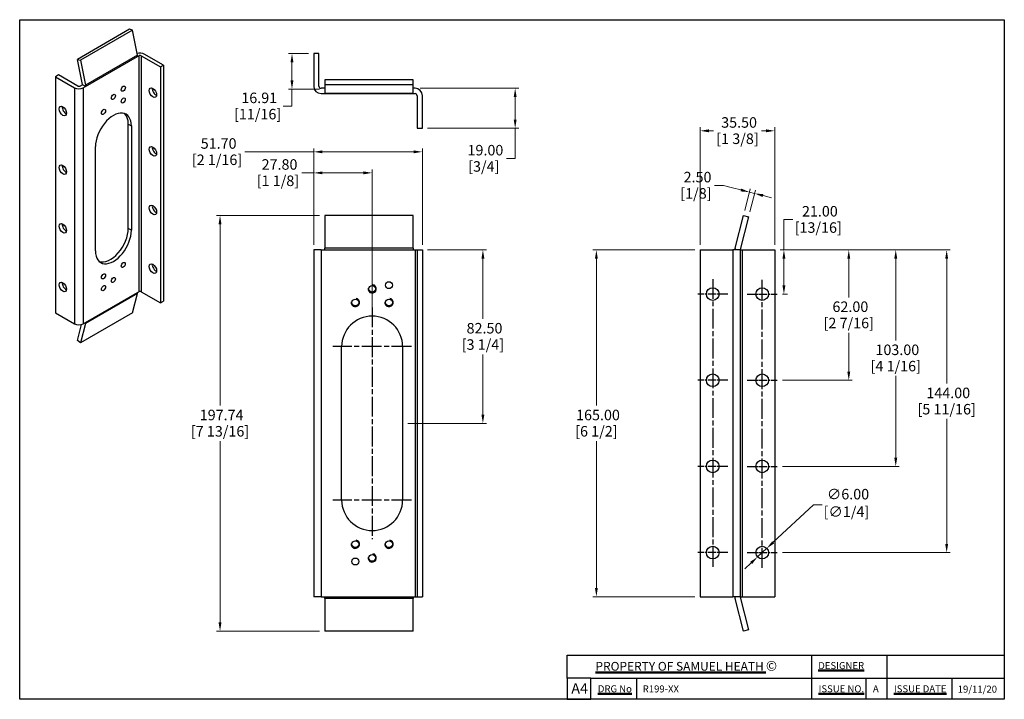
# Model space of a CAD drawing. Units: millimetres. Extents: x 13 to 482, y 13 to 337.
import ezdxf

# ---------------------------------------------------------------- set-up
doc = ezdxf.new("R2010")
doc.units = ezdxf.units.MM
doc.header["$LTSCALE"] = 1.666667
doc.linetypes.add('CHAIN', pattern=[0.3543, 0.2362, -0.0295, 0.0591, -0.0295])
doc.linetypes.add('DASH_DOT', pattern=[0.182, 0.1181, -0.0295, 0.0049, -0.0295])
for name, color, linetype, lineweight, true_color in [('Center Mark (ISO)', 1, 'DASH_DOT', 25, 0xff0000), ('Centerline (ISO)', 1, 'DASH_DOT', 25, 0xff0000), ('Dimension (ISO)', 7, 'Continuous', 18, 0x00003f), ('Title (ISO)', 7, 'Continuous', 25, 0x00003f), ('Visible (ISO)', 7, 'Continuous', 25, 0x00003f), ('Visible Narrow (ISO)', 7, 'Continuous', 25, 0x00003f)]:
    doc.layers.add(name, color=color, linetype=linetype, lineweight=lineweight, true_color=true_color)
doc.layers.add('Sketch Geometry (ANSI)', color=7, linetype='Continuous', lineweight=25)
doc.layers.add('Title (ANSI)', color=7, linetype='Continuous', lineweight=50)
doc.styles.add('Note Text (ANSI)', font='tahoma.ttf')
doc.styles.add('Samuel Heath (ISO)', font='tahoma.ttf')
doc.styles.add('Text Style46', font='tahoma.ttf')
doc.dimstyles.new('Samuel Heath (ISO)', dxfattribs={"dimscale": 1.666667, "dimtxt": 3, "dimasz": 2.5, "dimexe": 1, "dimexo": 1.5, "dimgap": 0.762, "dimtad": 0, "dimtih": 1, "dimtoh": 1, "dimrnd": 1e-08, "dimzin": 0, "dimdsep": 46, "dimtxsty": 'Samuel Heath (ISO)', "dimcen": 0.09, "dimdle": 10, "dimclrd": 256, "dimclre": 256, "dimclrt": 256, "dimazin": 0, "dimtfac": 1, "dimtmove": 0, "dimatfit": 3, "dimfxl": 0, "dimtolj": 1, "dimtzin": 0, "dimlwd": 15, "dimlwe": 15, "dimarcsym": 0})

# ---------------------------------------------------------------- blocks, each defined once
blk = doc.blocks.new('Borders Default Border')
at = {"layer": 'Sketch Geometry (ANSI)', "flags": 128}
blk.add_lwpolyline([(8, 8), (8, 202), (289, 202), (289, 8), (8, 8)], dxfattribs=at)
blk = doc.blocks.new('Title Blocks SPEC DRW TITLE BLOCK')
at = {"layer": 'Title (ISO)'}
for p, q in [((8.07, 199.57), (8.07, 206.14)), ((8.07, 206.14), (77.83, 206.14)), ((77.83, 206.14), (77.83, 199.57)), ((77.83, 206.14), (99.33, 206.14)), ((99.33, 206.14), (99.33, 199.57)), ((99.33, 206.14), (132.83, 206.14)), ((132.83, 206.14), (132.83, 199.57)), ((14.83, 199.57), (8.07, 199.57)), ((8.07, 199.57), (8.07, 193.57)), ((14.83, 199.57), (132.83, 199.57)), ((14.83, 193.57), (14.83, 199.57)), ((27.83, 199.57), (27.83, 193.57)), ((77.83, 199.57), (77.83, 193.57)), ((93.33, 199.57), (93.33, 193.57)), ((99.33, 199.57), (99.33, 193.57)), ((117.83, 199.57), (117.83, 193.57)), ((132.83, 199.57), (132.83, 193.57)), ((8.07, 193.57), (14.83, 193.57)), ((132.83, 193.57), (14.83, 193.57))]:
    blk.add_line(p, q, dxfattribs=at)
at = {"layer": 'Title (ANSI)', "color": 176, "true_color": 0x000080, "insert": (16.15, 204.54), "char_height": 3.048, "width": 54.2937, "attachment_point": 1, "line_spacing_factor": 2.105559, "style": 'Note Text (ANSI)'}
blk.add_mtext('{\\H0.82021x;\\LPROPERTY OF SAMUEL HEATH\\H0.8x;\\l \\fCalibri|b0|i0|c0|p34;\\H1.4x;©\\H0.71429x;\\P}', dxfattribs=at)
at = {"layer": 'Title (ANSI)', "color": 176, "true_color": 0x000080, "char_height": 2, "attachment_point": 1, "style": 'Note Text (ANSI)'}
for s, insert, width in [('\\fTahoma|b0|i0;\\H2.0000;\\LDESIGNER', (79.73, 204.19), 56.0859), ('\\fTahoma|b0|i0;\\H2.0000;\\LDRG No', (16.83, 197.57), 48.0038), ('\\fTahoma|b0|i0;\\H2.0000;\\LISSUE NO.', (79.83, 197.57), 56.0859), ('\\fTahoma|b0|i0;\\H2.0000;\\LISSUE DATE', (101.33, 197.57), 57.0507)]:
    blk.add_mtext(s, dxfattribs=dict(at, insert=insert, width=width))
at = {"layer": 'Title (ANSI)', "color": 176, "true_color": 0x000080, "style": 'Text Style46'}
for tag, p in [('DRAWING_NUMBER_001', (29.63, 195.53)), ('ISSUE_NUMBER_001', (95.33, 195.57)), ('ISSUE_DATE_001', (119.53, 195.48))]:
    blk.add_attdef(tag, p, '', height=2, dxfattribs=at)
at = {"layer": 'Title (ISO)', "color": 176, "true_color": 0x000080, "insert": (11.63, 198.17), "char_height": 3, "width": 5.4826, "attachment_point": 2, "style": 'Samuel Heath (ISO)'}
blk.add_mtext('A4', dxfattribs=at)
blk = doc.blocks.new('*D6')
at = {"layer": 'Defpoints', "color": 0, "transparency": 16777216}
for p in [(158.48, 243.5), (108.62, 45.76), (158.48, 45.76)]:
    blk.add_point(p, dxfattribs=at)
at = {"layer": 'Dimension (ISO)', "color": 176, "lineweight": 15, "true_color": 0x000080, "transparency": 16777216}
for p, q in [((155.98, 243.5), (106.96, 243.5)), ((108.62, 239.33), (108.62, 153.04)), ((108.62, 49.93), (108.62, 136.22)), ((155.98, 45.76), (106.96, 45.76))]:
    blk.add_line(p, q, dxfattribs=at)
at = {"layer": 'Dimension (ISO)', "color": 176, "true_color": 0x000080, "transparency": 16777216}
for points in [[(107.93, 239.33), (109.32, 239.33), (108.62, 243.5)], [(107.93, 49.93), (109.32, 49.93), (108.62, 45.76)]]:
    blk.add_solid(points, dxfattribs=at)
at = {"layer": 'Dimension (ISO)', "color": 176, "lineweight": 18, "true_color": 0x000080, "transparency": 16777216, "char_height": 5, "attachment_point": 2, "style": 'Samuel Heath (ISO)'}
for s, insert in [('\\A1; 197.74', (108.62, 151.1)), ('\\A1;[7 13/16]', (108.62, 143.36))]:
    blk.add_mtext(s, dxfattribs=dict(at, insert=insert))
blk = doc.blocks.new('*D7')
at = {"layer": 'Defpoints', "color": 0, "transparency": 16777216}
for p in [(204.88, 273.79), (153.18, 227.13), (204.88, 227.13)]:
    blk.add_point(p, dxfattribs=at)
at = {"layer": 'Dimension (ISO)', "color": 176, "lineweight": 15, "true_color": 0x000080, "transparency": 16777216}
for p, q in [((153.18, 273.79), (120.44, 273.79)), ((153.18, 229.63), (153.18, 275.46)), ((200.71, 273.79), (157.35, 273.79)), ((204.88, 229.63), (204.88, 275.46))]:
    blk.add_line(p, q, dxfattribs=at)
at = {"layer": 'Dimension (ISO)', "color": 176, "true_color": 0x000080, "transparency": 16777216}
for points in [[(157.35, 274.49), (157.35, 273.1), (153.18, 273.79)], [(200.71, 274.49), (200.71, 273.1), (204.88, 273.79)]]:
    blk.add_solid(points, dxfattribs=at)
at = {"layer": 'Dimension (ISO)', "color": 176, "lineweight": 18, "true_color": 0x000080, "transparency": 16777216, "char_height": 5, "attachment_point": 2, "style": 'Samuel Heath (ISO)'}
for s, insert in [('\\A1; 51.70', (107.2, 280.27)), ('\\A1;[2 1/16]', (107.2, 272.52))]:
    blk.add_mtext(s, dxfattribs=dict(at, insert=insert))
blk = doc.blocks.new('*D8')
at = {"layer": 'Defpoints', "color": 0, "transparency": 16777216}
for p in [(180.98, 263.79), (153.18, 227.13), (180.98, 195.63)]:
    blk.add_point(p, dxfattribs=at)
at = {"layer": 'Dimension (ISO)', "color": 176, "lineweight": 15, "true_color": 0x000080, "transparency": 16777216}
for p, q in [((153.18, 263.79), (147.52, 263.79)), ((153.18, 229.63), (153.18, 265.46)), ((176.81, 263.79), (157.35, 263.79)), ((180.98, 198.13), (180.98, 265.46))]:
    blk.add_line(p, q, dxfattribs=at)
at = {"layer": 'Dimension (ISO)', "color": 176, "true_color": 0x000080, "transparency": 16777216}
for points in [[(157.35, 264.49), (157.35, 263.1), (153.18, 263.79)], [(176.81, 264.49), (176.81, 263.1), (180.98, 263.79)]]:
    blk.add_solid(points, dxfattribs=at)
at = {"layer": 'Dimension (ISO)', "color": 176, "lineweight": 18, "true_color": 0x000080, "transparency": 16777216, "char_height": 5, "attachment_point": 2, "style": 'Samuel Heath (ISO)'}
for s, insert in [('\\A1; 27.80', (136.16, 270.29)), ('\\A1;[1 1/8]', (136.16, 262.52))]:
    blk.add_mtext(s, dxfattribs=dict(at, insert=insert))
blk = doc.blocks.new('*D9')
at = {"layer": 'Defpoints', "color": 0, "transparency": 16777216}
for p in [(372.5, 283.79), (337, 227.13), (372.5, 227.13)]:
    blk.add_point(p, dxfattribs=at)
at = {"layer": 'Dimension (ISO)', "color": 176, "lineweight": 15, "true_color": 0x000080, "transparency": 16777216}
for p, q in [((337, 229.63), (337, 285.46)), ((341.17, 283.79), (343.39, 283.79)), ((368.34, 283.79), (366.12, 283.79)), ((372.5, 229.63), (372.5, 285.46))]:
    blk.add_line(p, q, dxfattribs=at)
at = {"layer": 'Dimension (ISO)', "color": 176, "true_color": 0x000080, "transparency": 16777216}
for points in [[(341.17, 284.49), (341.17, 283.1), (337, 283.79)], [(368.34, 284.49), (368.34, 283.1), (372.5, 283.79)]]:
    blk.add_solid(points, dxfattribs=at)
at = {"layer": 'Dimension (ISO)', "color": 176, "lineweight": 18, "true_color": 0x000080, "transparency": 16777216, "char_height": 5, "attachment_point": 2, "style": 'Samuel Heath (ISO)'}
for s, insert in [('\\A1; 35.50', (354.75, 290.27)), ('\\A1;[1 3/8]', (354.75, 282.52))]:
    blk.add_mtext(s, dxfattribs=dict(at, insert=insert))
blk = doc.blocks.new('*D10')
at = {"layer": 'Defpoints', "color": 0, "transparency": 16777216}
for p in [(337, 227.13), (287.64, 62.13), (337, 62.13)]:
    blk.add_point(p, dxfattribs=at)
at = {"layer": 'Dimension (ISO)', "color": 176, "lineweight": 15, "true_color": 0x000080, "transparency": 16777216}
for p, q in [((334.5, 227.13), (285.97, 227.13)), ((287.64, 222.96), (287.64, 153.04)), ((287.64, 66.29), (287.64, 136.22)), ((334.5, 62.13), (285.97, 62.13))]:
    blk.add_line(p, q, dxfattribs=at)
at = {"layer": 'Dimension (ISO)', "color": 176, "true_color": 0x000080, "transparency": 16777216}
for points in [[(286.94, 222.96), (288.33, 222.96), (287.64, 227.13)], [(286.94, 66.29), (288.33, 66.29), (287.64, 62.13)]]:
    blk.add_solid(points, dxfattribs=at)
at = {"layer": 'Dimension (ISO)', "color": 176, "lineweight": 18, "true_color": 0x000080, "transparency": 16777216, "char_height": 5, "attachment_point": 2, "style": 'Samuel Heath (ISO)'}
for s, insert in [('\\A1; 165.00', (287.64, 151.1)), ('\\A1;[6 1/2]', (287.64, 143.36))]:
    blk.add_mtext(s, dxfattribs=dict(at, insert=insert))
blk = doc.blocks.new('*D11')
at = {"layer": 'Defpoints', "color": 0, "transparency": 16777216}
for p in [(153.18, 320.52), (142.85, 303.61), (158.48, 303.61)]:
    blk.add_point(p, dxfattribs=at)
at = {"layer": 'Dimension (ISO)', "color": 176, "lineweight": 15, "true_color": 0x000080, "transparency": 16777216}
for p, q in [((150.68, 320.52), (141.18, 320.52)), ((142.85, 316.35), (142.85, 307.78)), ((155.98, 303.61), (141.18, 303.61)), ((142.85, 303.61), (142.85, 295.5)), ((142.85, 295.5), (138.68, 295.5))]:
    blk.add_line(p, q, dxfattribs=at)
at = {"layer": 'Dimension (ISO)', "color": 176, "true_color": 0x000080, "transparency": 16777216}
for points in [[(142.15, 316.35), (143.54, 316.35), (142.85, 320.52)], [(142.15, 307.78), (143.54, 307.78), (142.85, 303.61)]]:
    blk.add_solid(points, dxfattribs=at)
at = {"layer": 'Dimension (ISO)', "color": 176, "lineweight": 18, "true_color": 0x000080, "transparency": 16777216, "char_height": 5, "attachment_point": 2, "style": 'Samuel Heath (ISO)'}
for s, insert in [('\\A1; 16.91', (126.51, 301.97)), ('\\A1;[11/16]', (126.51, 294.23))]:
    blk.add_mtext(s, dxfattribs=dict(at, insert=insert))
blk = doc.blocks.new('*D12')
at = {"layer": 'Defpoints', "color": 0, "transparency": 16777216}
for p in [(201.38, 304.02), (249.01, 304.02), (204.88, 285.02)]:
    blk.add_point(p, dxfattribs=at)
at = {"layer": 'Dimension (ISO)', "color": 176, "lineweight": 15, "true_color": 0x000080, "transparency": 16777216}
for p, q in [((203.88, 304.02), (250.68, 304.02)), ((249.01, 299.85), (249.01, 289.18)), ((207.38, 285.02), (250.68, 285.02)), ((249.01, 285.02), (249.01, 270.61)), ((249.01, 270.61), (244.84, 270.61))]:
    blk.add_line(p, q, dxfattribs=at)
at = {"layer": 'Dimension (ISO)', "color": 176, "true_color": 0x000080, "transparency": 16777216}
for points in [[(248.31, 299.85), (249.7, 299.85), (249.01, 304.02)], [(248.31, 289.18), (249.7, 289.18), (249.01, 285.02)]]:
    blk.add_solid(points, dxfattribs=at)
at = {"layer": 'Dimension (ISO)', "color": 176, "lineweight": 18, "true_color": 0x000080, "transparency": 16777216, "char_height": 5, "attachment_point": 2, "style": 'Samuel Heath (ISO)'}
for s, insert in [('\\A1; 19.00', (234.09, 277.09)), ('\\A1;[3/4]', (234.09, 269.34))]:
    blk.add_mtext(s, dxfattribs=dict(at, insert=insert))
blk = doc.blocks.new('*D13')
at = {"layer": 'Defpoints', "color": 0, "transparency": 16777216}
for p in [(362.85, 254.01), (357.58, 243.5), (360, 242.88)]:
    blk.add_point(p, dxfattribs=at)
at = {"layer": 'Dimension (ISO)', "color": 176, "lineweight": 15, "true_color": 0x000080, "transparency": 16777216}
for p, q in [((343.86, 257.8), (348.03, 257.8)), ((348.03, 257.8), (352.36, 256.69)), ((356.4, 255.66), (352.36, 256.69)), ((358.2, 245.92), (360.85, 256.24)), ((360.43, 254.63), (362.85, 254.01)), ((360.62, 245.3), (363.27, 255.62)), ((366.89, 252.97), (370.93, 251.94))]:
    blk.add_line(p, q, dxfattribs=at)
at = {"layer": 'Dimension (ISO)', "color": 176, "true_color": 0x000080, "transparency": 16777216}
for points in [[(356.57, 256.33), (356.22, 254.99), (360.43, 254.63)], [(367.06, 253.65), (366.72, 252.3), (362.85, 254.01)]]:
    blk.add_solid(points, dxfattribs=at)
at = {"layer": 'Dimension (ISO)', "color": 176, "lineweight": 18, "true_color": 0x000080, "transparency": 16777216, "char_height": 5, "attachment_point": 2, "style": 'Samuel Heath (ISO)'}
for s, insert in [('\\A1; 2.50', (334.98, 264.28)), ('\\A1;[1/8]', (334.98, 256.53))]:
    blk.add_mtext(s, dxfattribs=dict(at, insert=insert))
blk = doc.blocks.new('*D14')
at = {"layer": 'Defpoints', "color": 0, "transparency": 16777216}
for p in [(372.5, 227.13), (373.67, 206.13), (376.84, 206.13)]:
    blk.add_point(p, dxfattribs=at)
at = {"layer": 'Dimension (ISO)', "color": 176, "lineweight": 15, "true_color": 0x000080, "transparency": 16777216}
for p, q in [((376.84, 227.13), (376.84, 241.54)), ((376.84, 241.54), (381, 241.54)), ((375, 227.13), (378.5, 227.13)), ((376.84, 210.29), (376.84, 222.96)), ((376.17, 206.13), (378.5, 206.13))]:
    blk.add_line(p, q, dxfattribs=at)
at = {"layer": 'Dimension (ISO)', "color": 176, "true_color": 0x000080, "transparency": 16777216}
for points in [[(376.14, 222.96), (377.53, 222.96), (376.84, 227.13)], [(376.14, 210.29), (377.53, 210.29), (376.84, 206.13)]]:
    blk.add_solid(points, dxfattribs=at)
at = {"layer": 'Dimension (ISO)', "color": 176, "lineweight": 18, "true_color": 0x000080, "transparency": 16777216, "char_height": 5, "attachment_point": 2, "style": 'Samuel Heath (ISO)'}
for s, insert in [('\\A1; 21.00', (393.17, 248.02)), ('\\A1;[13/16]', (393.17, 240.27))]:
    blk.add_mtext(s, dxfattribs=dict(at, insert=insert))
blk = doc.blocks.new('*D15')
at = {"layer": 'Defpoints', "color": 0, "transparency": 16777216}
for p in [(372.5, 227.13), (373.67, 165.13), (407.69, 165.13)]:
    blk.add_point(p, dxfattribs=at)
at = {"layer": 'Dimension (ISO)', "color": 176, "lineweight": 15, "true_color": 0x000080, "transparency": 16777216}
for p, q in [((375, 227.13), (409.36, 227.13)), ((407.69, 222.96), (407.69, 204.54)), ((407.69, 169.29), (407.69, 187.71)), ((376.17, 165.13), (409.36, 165.13))]:
    blk.add_line(p, q, dxfattribs=at)
at = {"layer": 'Dimension (ISO)', "color": 176, "true_color": 0x000080, "transparency": 16777216}
for points in [[(407, 222.96), (408.39, 222.96), (407.69, 227.13)], [(407, 169.29), (408.39, 169.29), (407.69, 165.13)]]:
    blk.add_solid(points, dxfattribs=at)
at = {"layer": 'Dimension (ISO)', "color": 176, "lineweight": 18, "true_color": 0x000080, "transparency": 16777216, "char_height": 5, "attachment_point": 2, "style": 'Samuel Heath (ISO)'}
for s, insert in [('\\A1; 62.00', (407.69, 202.61)), ('\\A1;[2 7/16]', (407.69, 194.86))]:
    blk.add_mtext(s, dxfattribs=dict(at, insert=insert))
blk = doc.blocks.new('*D16')
at = {"layer": 'Defpoints', "color": 0, "transparency": 16777216}
for p in [(372.5, 227.13), (373.67, 124.13), (430.03, 124.13)]:
    blk.add_point(p, dxfattribs=at)
at = {"layer": 'Dimension (ISO)', "color": 176, "lineweight": 15, "true_color": 0x000080, "transparency": 16777216}
for p, q in [((375, 227.13), (431.7, 227.13)), ((430.03, 222.96), (430.03, 184.04)), ((430.03, 128.29), (430.03, 167.21)), ((376.17, 124.13), (431.7, 124.13))]:
    blk.add_line(p, q, dxfattribs=at)
at = {"layer": 'Dimension (ISO)', "color": 176, "true_color": 0x000080, "transparency": 16777216}
for points in [[(429.34, 222.96), (430.73, 222.96), (430.03, 227.13)], [(429.34, 128.29), (430.73, 128.29), (430.03, 124.13)]]:
    blk.add_solid(points, dxfattribs=at)
at = {"layer": 'Dimension (ISO)', "color": 176, "lineweight": 18, "true_color": 0x000080, "transparency": 16777216, "char_height": 5, "attachment_point": 2, "style": 'Samuel Heath (ISO)'}
for s, insert in [('\\A1; 103.00', (430.03, 182.11)), ('\\A1;[4 1/16]', (430.03, 174.36))]:
    blk.add_mtext(s, dxfattribs=dict(at, insert=insert))
blk = doc.blocks.new('*D17')
at = {"layer": 'Defpoints', "color": 0, "transparency": 16777216}
for p in [(372.5, 227.13), (373.67, 83.13), (454.25, 83.13)]:
    blk.add_point(p, dxfattribs=at)
at = {"layer": 'Dimension (ISO)', "color": 176, "lineweight": 15, "true_color": 0x000080, "transparency": 16777216}
for p, q in [((375, 227.13), (455.92, 227.13)), ((454.25, 222.96), (454.25, 163.54)), ((454.25, 87.29), (454.25, 146.72)), ((376.17, 83.13), (455.92, 83.13))]:
    blk.add_line(p, q, dxfattribs=at)
at = {"layer": 'Dimension (ISO)', "color": 176, "true_color": 0x000080, "transparency": 16777216}
for points in [[(453.56, 222.96), (454.95, 222.96), (454.25, 227.13)], [(453.56, 87.29), (454.95, 87.29), (454.25, 83.13)]]:
    blk.add_solid(points, dxfattribs=at)
at = {"layer": 'Dimension (ISO)', "color": 176, "lineweight": 18, "true_color": 0x000080, "transparency": 16777216, "char_height": 5, "attachment_point": 2, "style": 'Samuel Heath (ISO)'}
for s, insert in [('\\A1; 144.00', (454.25, 161.6)), ('\\A1;[5 11/16]', (454.25, 153.86))]:
    blk.add_mtext(s, dxfattribs=dict(at, insert=insert))
blk = doc.blocks.new('*D18')
at = {"layer": 'Defpoints', "color": 0, "transparency": 16777216}
for p in [(368.7, 85.17), (364.31, 81.08)]:
    blk.add_point(p, dxfattribs=at)
at = {"layer": 'Dimension (ISO)', "color": 176, "lineweight": 15, "true_color": 0x000080, "transparency": 16777216}
for p, q in [((371.74, 88.02), (390.92, 105.91)), ((390.92, 105.91), (395.09, 105.91)), ((364.31, 81.08), (368.7, 85.17)), ((361.26, 78.24), (358.22, 75.4))]:
    blk.add_line(p, q, dxfattribs=at)
at = {"layer": 'Dimension (ISO)', "color": 176, "true_color": 0x000080, "transparency": 16777216}
for points in [[(371.27, 88.53), (372.22, 87.51), (368.7, 85.17)], [(360.79, 78.75), (361.74, 77.73), (364.31, 81.08)]]:
    blk.add_solid(points, dxfattribs=at)
at = {"layer": 'Dimension (ISO)', "color": 176, "lineweight": 18, "true_color": 0x000080, "transparency": 16777216, "insert": (406.58, 113.44), "char_height": 5, "attachment_point": 2, "style": 'Samuel Heath (ISO)'}
blk.add_mtext('\\A1; ∅6.00\\P[∅1/4]', dxfattribs=at)
blk = doc.blocks.new('*D19')
at = {"layer": 'Defpoints', "color": 0, "transparency": 16777216}
for p in [(204.88, 227.13), (233.66, 227.13), (195.48, 144.63)]:
    blk.add_point(p, dxfattribs=at)
at = {"layer": 'Dimension (ISO)', "color": 176, "lineweight": 15, "true_color": 0x000080, "transparency": 16777216}
for p, q in [((207.38, 227.13), (235.33, 227.13)), ((233.66, 222.96), (233.66, 194.3)), ((233.66, 148.79), (233.66, 177.45)), ((197.98, 144.63), (235.33, 144.63))]:
    blk.add_line(p, q, dxfattribs=at)
at = {"layer": 'Dimension (ISO)', "color": 176, "true_color": 0x000080, "transparency": 16777216}
for points in [[(232.97, 222.96), (234.36, 222.96), (233.66, 227.13)], [(232.97, 148.79), (234.36, 148.79), (233.66, 144.63)]]:
    blk.add_solid(points, dxfattribs=at)
at = {"layer": 'Dimension (ISO)', "color": 176, "lineweight": 18, "true_color": 0x000080, "transparency": 16777216, "char_height": 5, "attachment_point": 2, "style": 'Samuel Heath (ISO)'}
for s, insert in [('\\A1; 82.50', (233.66, 192.38)), ('\\A1;[3 1/4]', (233.66, 184.61))]:
    blk.add_mtext(s, dxfattribs=dict(at, insert=insert))

msp = doc.modelspace()

# ---------------------------------------------------------------- linework, layer by layer
at = {"layer": 'Center Mark (ISO)', "linetype": 'CHAIN', "ltscale": 9.556284}
for p, q in [((350.1705, 206.1281), (335.8371, 206.1281)), ((359.3371, 206.1281), (373.6705, 206.1281)), ((350.1705, 165.1281), (335.8371, 165.1281)), ((359.3371, 165.1281), (373.6705, 165.1281)), ((350.1705, 124.1281), (335.8371, 124.1281)), ((359.3371, 124.1281), (373.6705, 124.1281)), ((350.1705, 83.1281), (335.8371, 83.1281)), ((359.3371, 83.1281), (373.6705, 83.1281))]:
    msp.add_line(p, q, dxfattribs=at)
at = {"layer": 'Center Mark (ISO)', "linetype": 'CHAIN', "ltscale": 23.990969}
for p, q in [((199.6462, 181.1281), (162.3128, 181.1281)), ((199.6462, 108.1281), (162.3128, 108.1281))]:
    msp.add_line(p, q, dxfattribs=at)
at = {"layer": 'Centerline (ISO)', "linetype": 'CHAIN', "ltscale": 23.990969}
for p, q in [((343.0038, 213.2948), (343.0038, 75.9615)), ((366.5038, 75.9615), (366.5038, 213.2948)), ((180.9795, 199.7948), (180.9795, 89.4615))]:
    msp.add_line(p, q, dxfattribs=at)
at = {"layer": 'Visible (ISO)'}
for p, q in [((65.5683, 332.086), (40.8195, 317.7973)), ((66.9954, 331.684), (42.2467, 317.3953)), ((66.9954, 331.684), (65.5683, 332.086)), ((69.334, 319.7874), (66.9954, 331.684)), ((69.3984, 319.1595), (69.9288, 319.4657)), ((71.1073, 319.4657), (80.2408, 314.1925)), ((81.7139, 315.043), (72.5804, 320.3162)), ((155.6795, 320.5176), (153.1795, 320.5176)), ((153.1795, 320.5176), (153.1795, 305.0176)), ((155.6795, 305.0176), (155.6795, 320.5176)), ((43.1582, 305.9007), (40.8195, 317.7973)), ((40.8195, 317.7973), (42.2467, 317.3953)), ((42.2467, 317.3953), (44.5853, 305.4987)), ((80.2408, 314.1925), (81.7139, 315.043)), ((80.2408, 314.1925), (80.2408, 201.9242)), ((81.7139, 315.043), (81.7139, 202.7747)), ((31.8039, 310.3822), (30.3308, 309.5316)), ((30.3308, 309.5316), (39.4643, 304.2584)), ((30.3308, 309.5316), (30.3308, 197.2634)), ((40.9374, 305.109), (31.8039, 310.3822)), ((43.1766, 305.7213), (42.1159, 305.109)), ((44.6497, 304.8708), (43.1766, 305.7213)), ((43.5891, 304.2584), (44.6497, 304.8708)), ((158.4795, 308.0176), (158.4795, 305.5958)), ((200.4795, 308.0176), (158.4795, 308.0176)), ((158.4795, 305.5958), (158.4795, 301.627)), ((200.4795, 305.5958), (158.4795, 305.5958)), ((200.4795, 305.5958), (200.4795, 308.0176)), ((200.4795, 301.627), (200.4795, 305.5958)), ((158.4795, 304.0176), (156.6795, 304.0176)), ((156.6795, 301.5176), (158.4795, 301.5176)), ((158.4795, 301.5176), (158.4795, 301.627)), ((158.4795, 301.5176), (200.4795, 301.5176)), ((201.3795, 304.0176), (200.4795, 304.0176)), ((200.4795, 301.627), (200.4795, 301.5176)), ((200.4795, 301.5176), (201.3795, 301.5176)), ((202.3795, 300.5176), (202.3795, 285.0176)), ((204.8795, 285.0176), (204.8795, 300.5176)), ((64.979, 237.3397), (64.979, 287.0099)), ((66.4522, 286.1594), (66.4522, 236.4892)), ((202.3795, 285.0176), (204.8795, 285.0176)), ((49.3638, 226.6232), (49.3638, 276.2934)), ((158.4795, 243.4963), (158.4795, 227.9963)), ((200.4795, 243.4963), (158.4795, 243.4963)), ((200.4795, 227.9963), (200.4795, 243.4963)), ((353.6132, 227.9963), (357.5819, 243.4963)), ((360.0038, 242.8762), (356.0351, 227.3762)), ((357.5819, 243.4963), (360.0038, 242.8762)), ((156.6795, 227.1281), (153.1795, 227.1281)), ((153.1795, 227.1281), (153.1795, 62.1281)), ((156.6795, 227.1281), (158.4795, 227.1281)), ((158.4795, 227.1281), (158.4795, 227.9963)), ((200.4795, 227.9963), (200.4795, 227.1281)), ((200.4795, 227.1281), (201.3795, 227.1281)), ((201.3795, 227.1281), (202.3795, 227.1281)), ((202.3795, 227.1281), (204.8795, 227.1281)), ((202.3795, 227.1281), (202.3795, 62.1281)), ((204.8795, 227.1281), (204.8795, 62.1281)), ((337.0038, 227.1281), (352.5038, 227.1281)), ((337.0038, 227.1281), (337.0038, 62.1281)), ((356.0038, 227.1281), (352.5038, 227.1281)), ((356.0038, 227.1281), (357.0038, 227.1281)), ((356.0038, 227.1281), (356.0038, 62.1281)), ((357.0038, 227.1281), (372.5038, 227.1281)), ((372.5038, 227.1281), (372.5038, 62.1281)), ((66.9954, 197.1415), (69.334, 206.3377)), ((69.3984, 206.8912), (69.9288, 207.1974)), ((71.1073, 207.1974), (80.2408, 201.9242)), ((80.2408, 201.9242), (81.7139, 202.7747)), ((30.3308, 197.2634), (39.4643, 191.9902)), ((66.9954, 197.1415), (42.2467, 182.8528)), ((44.5853, 192.049), (42.2467, 182.8528)), ((43.5891, 191.9902), (44.6497, 192.6025)), ((40.8195, 184.0987), (42.7397, 191.6495)), ((42.2467, 182.8528), (40.8195, 184.0987)), ((166.4795, 108.1281), (166.4795, 181.1281)), ((195.4795, 181.1281), (195.4795, 108.1281)), ((156.6795, 62.1281), (153.1795, 62.1281)), ((156.6795, 62.1281), (158.4795, 62.1281)), ((158.4795, 61.26), (158.4795, 62.1281)), ((158.4795, 61.26), (158.4795, 45.76)), ((200.4795, 62.1281), (201.3795, 62.1281)), ((200.4795, 62.1281), (200.4795, 61.26)), ((200.4795, 45.76), (200.4795, 61.26)), ((201.3795, 62.1281), (202.3795, 62.1281)), ((202.3795, 62.1281), (204.8795, 62.1281)), ((337.0038, 62.1281), (352.5038, 62.1281)), ((356.0038, 62.1281), (352.5038, 62.1281)), ((357.5819, 45.76), (353.6132, 61.26)), ((356.0038, 62.1281), (357.0038, 62.1281)), ((356.0351, 61.8801), (360.0038, 46.3801)), ((357.0038, 62.1281), (372.5038, 62.1281)), ((200.4795, 45.76), (158.4795, 45.76)), ((360.0038, 46.3801), (357.5819, 45.76))]:
    msp.add_line(p, q, dxfattribs=at)
for centre, radius in [((188.9795, 210.3626), 1.65), ((180.9795, 208.6281), 1.621), ((343.0038, 206.1281), 3), ((366.5038, 206.1281), 3), ((172.9795, 202.1281), 1.621), ((188.9795, 202.1281), 1.621), ((343.0038, 165.1281), 3), ((366.5038, 165.1281), 3), ((343.0038, 124.1281), 3), ((366.5038, 124.1281), 3), ((172.9795, 87.1281), 1.621), ((188.9795, 87.1281), 1.621), ((343.0038, 83.1281), 3), ((366.5038, 83.1281), 3), ((172.9795, 78.8937), 1.65), ((180.9795, 80.6281), 1.621)]:
    msp.add_circle(centre, radius, dxfattribs=at)
for centre, radius, start, end in [((156.6795, 305.0176), 3.5, 180, 270), ((156.6795, 305.0176), 1, 180, 270), ((201.3795, 300.5176), 3.5, 0, 90), ((201.3795, 300.5176), 1, 0, 90), ((357.0038, 227.1281), 3.5, 165.638041, 180), ((357.0038, 227.1281), 1, 165.638041, 180), ((180.9795, 181.1281), 14.5, 0, 180), ((180.9795, 108.1281), 14.5, 180, 0), ((357.0038, 62.1281), 3.5, 180, 194.361959), ((357.0038, 62.1281), 1, 180, 194.361959)]:
    msp.add_arc(centre, radius, start, end, dxfattribs=at)
for centre, major_axis, start_param, end_param in [((70.518, 319.1255), (-2.9167, 0), 3.92699082, 5.19263635), ((67.3361, 320.3502), (-1.4583, 2.5259), 3.92699082, 4.17765429), ((70.518, 319.1255), (0.8333, 0), 0.78539816, 2.35619449), ((41.5267, 305.4492), (-0.8333, 0), 0.78539816, 2.35619449), ((42.5873, 306.0615), (-0.4167, 0.7217), 3.92699082, 4.17765429), ((42.5873, 306.0615), (1.4583, -2.5259), 0.78539816, 1.03606164), ((41.5267, 305.4492), (2.9167, 0), 3.92699082, 5.49778714), ((78.1784, 302.7955), (1.25, -2.1651), 3.7717299, 5.65304806), ((35.3395, 294.0522), (1.25, -2.1651), 3.7717299, 5.65304806), ((57.908, 281.2264), (6.0417, 10.4645), 5.49778714, 8.6393798), ((56.4348, 282.0769), (6.0417, 10.4645), 5.49778714, 6.1609663), ((78.1784, 274.8986), (1.25, -2.1651), 3.7717299, 5.65304806), ((35.3395, 266.1553), (1.25, -2.1651), 3.7717299, 5.65304806), ((78.1784, 247.0016), (1.25, -2.1651), 3.7717299, 5.65304806), ((35.3395, 238.2583), (1.25, -2.1651), 3.7717299, 5.65304806), ((57.908, 231.5562), (-6.0417, -10.4645), 5.49778714, 8.6393798), ((56.4348, 232.4067), (-6.0417, -10.4645), 0.12221901, 2.35619449), ((78.1784, 219.1046), (1.25, -2.1651), 3.7717299, 5.65304806), ((35.3395, 210.3613), (1.25, -2.1651), 3.7717299, 5.65304806), ((67.3361, 208.0819), (-1.4583, 2.5259), 3.67632734, 3.92699082), ((70.518, 206.8572), (0.8333, 0), 0.78539816, 2.35619449), ((42.5873, 193.7933), (1.4583, -2.5259), 0.53473469, 0.78539816), ((41.5267, 193.1809), (2.9167, 0), 3.92699082, 5.49778714)]:
    msp.add_ellipse(centre, major_axis=major_axis, ratio=0.57735027, start_param=start_param, end_param=end_param, dxfattribs=at)
for centre, major_axis in [((62.622, 303.8396), (0.6875, 1.1908)), ((76.7052, 301.945), (-1.25, 2.1651)), ((57.908, 299.9378), (-0.6754, -1.1699)), ((33.8663, 293.2017), (1.25, -2.1651)), ((62.622, 298.2368), (-0.6754, -1.1699)), ((53.1939, 292.7935), (-0.6754, -1.1699)), ((76.7052, 274.0481), (-1.25, 2.1651)), ((33.8663, 265.3047), (1.25, -2.1651)), ((76.7052, 246.1511), (-1.25, 2.1651)), ((33.8663, 237.4078), (1.25, -2.1651)), ((62.622, 219.9892), (-0.6754, -1.1699)), ((76.7052, 218.2541), (-1.25, 2.1651)), ((53.1939, 214.5459), (-0.6754, -1.1699)), ((33.8663, 209.5108), (1.25, -2.1651)), ((57.908, 212.8448), (-0.6754, -1.1699)), ((53.1939, 208.943), (0.6875, 1.1908))]:
    msp.add_ellipse(centre, major_axis=major_axis, ratio=0.57735027, dxfattribs=at)
at = {"layer": 'Visible Narrow (ISO)'}
for p, q in [((69.334, 319.7874), (44.5853, 305.4987)), ((44.6497, 304.8708), (69.3984, 319.1595)), ((69.9288, 319.4657), (69.9288, 207.1974)), ((71.1073, 319.4657), (71.1073, 207.1974)), ((39.4643, 304.2584), (39.4643, 191.9902)), ((43.5891, 304.2584), (43.5891, 191.9902)), ((200.4795, 301.627), (158.4795, 301.627)), ((64.979, 287.0099), (66.4522, 286.1594)), ((66.4522, 236.4892), (64.979, 237.3397)), ((156.6795, 227.1281), (156.6795, 62.1281)), ((200.4795, 227.9963), (158.4795, 227.9963)), ((158.4795, 227.1281), (200.4795, 227.1281)), ((201.3795, 227.1281), (201.3795, 62.1281)), ((352.5038, 227.1281), (352.5038, 62.1281)), ((357.0038, 227.1281), (357.0038, 62.1281)), ((69.334, 206.3377), (44.5853, 192.049)), ((44.6497, 192.6025), (69.3984, 206.8912)), ((158.4795, 62.1281), (200.4795, 62.1281)), ((200.4795, 61.26), (158.4795, 61.26))]:
    msp.add_line(p, q, dxfattribs=at)
for centre in [(180.9795, 208.6281), (172.9795, 202.1281), (188.9795, 202.1281), (172.9795, 87.1281), (188.9795, 87.1281), (180.9795, 80.6281)]:
    msp.add_arc(centre, 2, 170, 80, dxfattribs=at)

# ---------------------------------------------------------------- block references
at = {"xscale": 1.666666666666667, "yscale": 1.666666666666667, "zscale": 1.666666666666667}
msp.add_blockref('Borders Default Border', (0, 0), dxfattribs=at)
msp.add_blockref('Title Blocks SPEC DRW TITLE BLOCK', (260.2836, -309.2786), dxfattribs=at).add_auto_attribs({'ISSUE_DATE_001': '19/11/20', 'ISSUE_NUMBER_001': 'A', 'DRAWING_NUMBER_001': 'R199-XX'})

# ---------------------------------------------------------------- dimensions: what is measured, and where the dimension line sits
at = {"layer": 'Dimension (ISO)', "color": 176, "lineweight": 18, "true_color": 0x000080}
for base, p1, p2, angle, text, override, picture, middle in [((142.8478, 303.6114), (153.1795, 320.5176), (158.4795, 303.6114), 90, ' <>\\X[11/16]', {"dimgap": 0.762, "dimdec": 2, "dimpost": '\\X', "dimtol": 0, "dimlim": 0, "dimtp": 0, "dimtm": 0, "dimtdec": 2, "dimtofl": 0, "dimatfit": 2, "dimtvp": -0.25}, '*D11', (126.5128, 295.4988)), ((249.0088, 304.0176), (204.8795, 285.0176), (201.3795, 304.0176), 90, ' <>\\X[3/4]', {"dimgap": 0.762, "dimdec": 2, "dimpost": '\\X', "dimtol": 0, "dimlim": 0, "dimtp": 0, "dimtm": 0, "dimtdec": 2, "dimtofl": 0, "dimatfit": 2, "dimtvp": -0.25}, '*D12', (234.0876, 270.614)), ((372.5038, 283.7948), (337.0038, 227.1281), (372.5038, 227.1281), 180, ' <>\\X[1 3/8]', {"dimgap": 0.762, "dimtih": 0, "dimtoh": 0, "dimdec": 2, "dimpost": '\\X', "dimtol": 0, "dimlim": 0, "dimtp": 0, "dimtm": 0, "dimtdec": 2, "dimtofl": 0, "dimatfit": 1, "dimtvp": -0.25}, '*D9', (354.7538, 283.7948)), ((204.8795, 273.7948), (153.1795, 227.1281), (204.8795, 227.1281), 180, ' <>\\X[2 1/16]', {"dimgap": 0.762, "dimtih": 0, "dimtoh": 0, "dimdec": 2, "dimpost": '\\X', "dimtol": 0, "dimlim": 0, "dimtp": 0, "dimtm": 0, "dimtdec": 2, "dimtofl": 0, "dimatfit": 2, "dimtvp": -0.25}, '*D7', (107.202, 273.7948)), ((180.9795, 263.7948), (153.1795, 227.1281), (180.9795, 195.6281), 180, ' <>\\X[1 1/8]', {"dimgap": 0.762, "dimtih": 0, "dimtoh": 0, "dimdec": 2, "dimpost": '\\X', "dimtol": 0, "dimlim": 0, "dimtp": 0, "dimtm": 0, "dimtdec": 2, "dimtofl": 0, "dimatfit": 2, "dimtvp": -0.25}, '*D8', (136.1557, 263.7948)), ((362.8539, 254.0071), (357.5819, 243.4963), (360.0038, 242.8762), 165.638041, ' <>\\X[1/8]', {"dimgap": 0.762, "dimtih": 1, "dimtoh": 1, "dimdec": 2, "dimpost": '\\X', "dimtol": 0, "dimlim": 0, "dimtp": 0, "dimtm": 0, "dimtdec": 2, "dimtofl": 1, "dimtmove": 1, "dimatfit": 1, "dimtvp": -0.25}, '*D13', (347.9645, 257.8039)), ((376.8356, 206.1281), (372.5038, 227.1281), (373.6705, 206.1281), 90, ' <>\\X[13/16]', {"dimgap": 0.762, "dimdec": 2, "dimpost": '\\X', "dimtol": 0, "dimlim": 0, "dimtp": 0, "dimtm": 0, "dimtdec": 2, "dimtofl": 0, "dimatfit": 2, "dimtvp": -0.25}, '*D14', (393.1705, 241.5378)), ((108.6236, 45.76), (158.4795, 243.4963), (158.4795, 45.76), 90, ' <>\\X[7 13/16]', {"dimgap": 0.762, "dimdec": 2, "dimpost": '\\X', "dimtol": 0, "dimlim": 0, "dimtp": 0, "dimtm": 0, "dimtdec": 2, "dimtofl": 0, "dimatfit": 1, "dimtvp": -0.25}, '*D6', (108.6236, 144.6281)), ((233.6618, 227.1281), (195.4795, 144.6281), (204.8795, 227.1281), 90, ' <>\\X[3 1/4]', {"dimgap": 0.762, "dimdec": 2, "dimpost": '\\X', "dimtol": 0, "dimlim": 0, "dimtp": 0, "dimtm": 0, "dimtdec": 2, "dimtofl": 0, "dimatfit": 1, "dimtvp": -0.25}, '*D19', (233.6618, 185.8781)), ((287.6379, 62.1281), (337.0038, 227.1281), (337.0038, 62.1281), 90, ' <>\\X[6 1/2]', {"dimgap": 0.762, "dimdec": 2, "dimpost": '\\X', "dimtol": 0, "dimlim": 0, "dimtp": 0, "dimtm": 0, "dimtdec": 2, "dimtofl": 0, "dimatfit": 1, "dimtvp": -0.25}, '*D10', (287.6379, 144.6281)), ((407.6945, 165.1281), (372.5038, 227.1281), (373.6705, 165.1281), 90, ' <>\\X[2 7/16]', {"dimgap": 0.762, "dimdec": 2, "dimpost": '\\X', "dimtol": 0, "dimlim": 0, "dimtp": 0, "dimtm": 0, "dimtdec": 2, "dimtofl": 0, "dimatfit": 1, "dimtvp": -0.25}, '*D15', (407.6945, 196.1281)), ((430.0346, 124.1281), (372.5038, 227.1281), (373.6705, 124.1281), 90, ' <>\\X[4 1/16]', {"dimgap": 0.762, "dimdec": 2, "dimpost": '\\X', "dimtol": 0, "dimlim": 0, "dimtp": 0, "dimtm": 0, "dimtdec": 2, "dimtofl": 0, "dimatfit": 1, "dimtvp": -0.25}, '*D16', (430.0346, 175.6281)), ((454.2508, 83.1281), (372.5038, 227.1281), (373.6705, 83.1281), 90, ' <>\\X[5 11/16]', {"dimgap": 0.762, "dimdec": 2, "dimpost": '\\X', "dimtol": 0, "dimlim": 0, "dimtp": 0, "dimtm": 0, "dimtdec": 2, "dimtofl": 0, "dimatfit": 1, "dimtvp": -0.25}, '*D17', (454.2508, 155.1281))]:
    dim = msp.add_linear_dim(base=base, p1=p1, p2=p2, angle=angle, text=text, dimstyle='Samuel Heath (ISO)', override=override, dxfattribs=at)
    dim.commit()
    dim.dimension.update_dxf_attribs({"geometry": picture, "text_midpoint": middle, "dimtype": 160})
dim = msp.add_diameter_dim_2p(p1=(364.3104, 81.0814), p2=(368.6972, 85.1749), text=' <>\\X[∅1/4]', dimstyle='Samuel Heath (ISO)', override={"dimgap": 0.762, "dimdec": 2, "dimlfac": 1, "dimpost": '\\X', "dimtol": 0, "dimlim": 0, "dimtp": 0, "dimtm": 0, "dimtdec": 2, "dimatfit": 2, "dimtvp": -0.25}, dxfattribs=at)
dim.commit()
dim.dimension.update_dxf_attribs({"geometry": '*D18', "text_midpoint": (406.579, 105.9142), "dimtype": 163})

doc.saveas('drawing.dxf')
